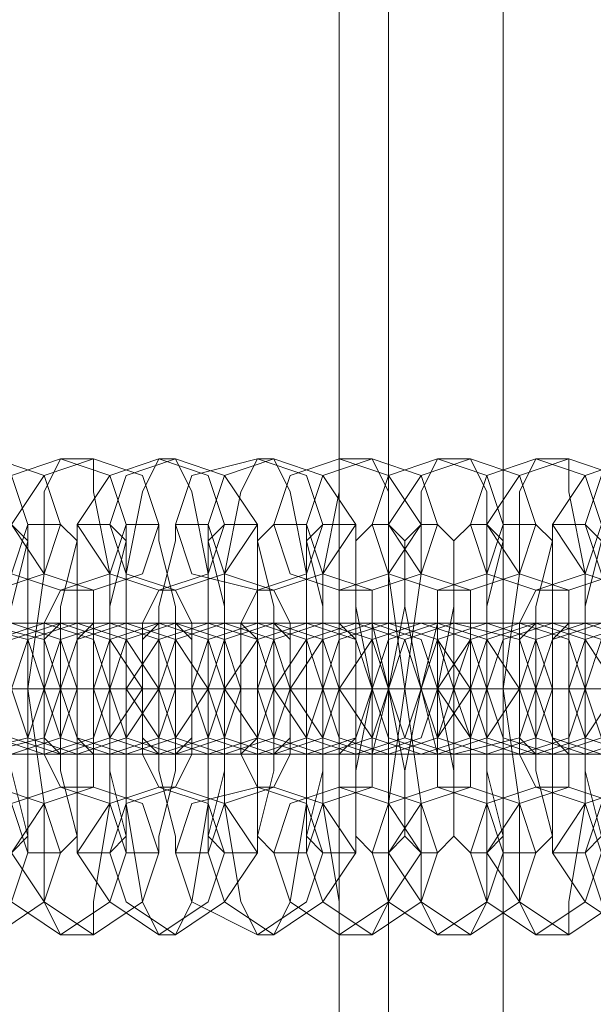
# Model space of a CAD drawing. Units: millimetres. Extents: x -281 to 7171, y -2868 to 4836.
# Drawn here: x 2272 to 2297, y 870 to 912 of the extents above; entities that cross this region are included whole.
import ezdxf

# ---------------------------------------------------------------- set-up
doc = ezdxf.new("R2010")
doc.units = ezdxf.units.MM
doc.header["$MEASUREMENT"] = 0

# ---------------------------------------------------------------- blocks, each defined once
blk = doc.blocks.new('WMF0')
at = {"color": 27, "lineweight": 0}
for points in [[(2949.437, -3834.302), (2949.437, -3911.127)], [(2949.437, -3834.302), (2949.437, -3911.127)], [(2950.475, -3834.302), (2950.475, -3911.127)], [(2952.897, -3834.302), (2952.897, -3911.127)]]:
    blk.add_lwpolyline(points, dxfattribs=at)
at = {"color": 253, "lineweight": 0}
for points in [[(2941.478, -3870.638), (2942.516, -3870.292), (2942.862, -3869.254), (2942.516, -3868.216), (2941.478, -3867.87), (2940.439, -3868.216), (2940.093, -3869.254), (2940.439, -3870.292), (2941.478, -3870.638)], [(2942.17, -3870.638), (2943.208, -3870.292), (2943.554, -3869.254), (2943.208, -3868.216), (2942.17, -3867.87), (2941.131, -3868.216), (2940.785, -3869.254), (2941.131, -3870.292), (2942.17, -3870.638)], [(2943.554, -3870.638), (2944.592, -3870.292), (2944.938, -3869.254), (2944.592, -3868.216), (2943.554, -3867.87), (2942.516, -3868.216), (2942.17, -3869.254), (2942.516, -3870.292), (2943.554, -3870.638)], [(2944.246, -3870.638), (2945.284, -3870.292), (2945.63, -3869.254), (2945.284, -3868.216), (2944.246, -3867.87), (2943.208, -3868.216), (2942.516, -3869.254), (2943.208, -3870.292), (2944.246, -3870.638)], [(2945.63, -3870.638), (2946.668, -3870.292), (2947.014, -3869.254), (2946.668, -3868.216), (2945.63, -3867.87), (2944.592, -3868.216), (2943.9, -3869.254), (2944.592, -3870.292), (2945.63, -3870.638)], [(2945.976, -3870.638), (2947.014, -3870.292), (2947.707, -3869.254), (2947.014, -3868.216), (2945.976, -3867.87), (2944.938, -3868.216), (2944.592, -3869.254), (2944.938, -3870.292), (2945.976, -3870.638)], [(2947.707, -3870.638), (2948.745, -3870.292), (2949.091, -3869.254), (2948.745, -3868.216), (2947.707, -3867.87), (2946.322, -3868.216), (2945.976, -3869.254), (2946.322, -3870.292), (2947.707, -3870.638)], [(2948.053, -3870.638), (2949.091, -3870.292), (2949.783, -3869.254), (2949.091, -3868.216), (2948.053, -3867.87), (2947.014, -3868.216), (2946.668, -3869.254), (2947.014, -3870.292), (2948.053, -3870.638)], [(2949.437, -3870.638), (2950.475, -3870.292), (2951.167, -3869.254), (2950.475, -3868.216), (2949.437, -3867.87), (2948.399, -3868.216), (2948.053, -3869.254), (2948.399, -3870.292), (2949.437, -3870.638)], [(2950.129, -3870.638), (2951.167, -3870.292), (2951.513, -3869.254), (2951.167, -3868.216), (2950.129, -3867.87), (2949.091, -3868.216), (2948.745, -3869.254), (2949.091, -3870.292), (2950.129, -3870.638)], [(2951.513, -3870.638), (2952.551, -3870.292), (2952.897, -3869.254), (2952.551, -3868.216), (2951.513, -3867.87), (2950.475, -3868.216), (2950.129, -3869.254), (2950.475, -3870.292), (2951.513, -3870.638)], [(2952.205, -3870.638), (2953.243, -3870.292), (2953.589, -3869.254), (2953.243, -3868.216), (2952.205, -3867.87), (2951.167, -3868.216), (2950.475, -3869.254), (2951.167, -3870.292), (2952.205, -3870.638)], [(2953.589, -3870.638), (2954.628, -3870.292), (2954.974, -3869.254), (2954.628, -3868.216), (2953.589, -3867.87), (2952.551, -3868.216), (2952.205, -3869.254), (2952.551, -3870.292), (2953.589, -3870.638)], [(2954.282, -3870.638), (2955.32, -3870.292), (2955.666, -3869.254), (2955.32, -3868.216), (2954.282, -3867.87), (2953.243, -3868.216), (2952.551, -3869.254), (2953.243, -3870.292), (2954.282, -3870.638)], [(2955.666, -3870.638), (2956.704, -3870.292), (2957.05, -3869.254), (2956.704, -3868.216), (2955.666, -3867.87), (2954.628, -3868.216), (2953.936, -3869.254), (2954.628, -3870.292), (2955.666, -3870.638)], [(2956.012, -3870.638), (2957.05, -3870.292), (2957.742, -3869.254), (2957.05, -3868.216), (2956.012, -3867.87), (2954.974, -3868.216), (2954.628, -3869.254), (2954.974, -3870.292), (2956.012, -3870.638)], [(2941.478, -3874.099), (2942.862, -3873.753), (2943.208, -3872.715), (2942.862, -3871.677), (2941.478, -3871.33), (2940.439, -3871.677), (2940.093, -3872.715), (2940.439, -3873.753), (2941.478, -3874.099)], [(2941.824, -3871.33), (2943.208, -3871.677), (2943.554, -3872.715), (2943.208, -3873.753), (2941.824, -3874.099), (2940.785, -3873.753), (2940.439, -3872.715), (2940.785, -3871.677), (2941.824, -3871.33)], [(2942.516, -3871.33), (2943.554, -3871.677), (2943.9, -3872.715), (2943.554, -3873.753), (2942.516, -3874.099), (2941.478, -3873.753), (2941.131, -3872.715), (2941.478, -3871.677), (2942.516, -3871.33)], [(2943.208, -3874.099), (2944.246, -3873.753), (2944.592, -3872.715), (2944.246, -3871.677), (2943.208, -3871.33), (2942.17, -3871.677), (2941.478, -3872.715), (2942.17, -3873.753), (2943.208, -3874.099)], [(2943.554, -3874.099), (2944.592, -3873.753), (2945.284, -3872.715), (2944.592, -3871.677), (2943.554, -3871.33), (2942.516, -3871.677), (2942.17, -3872.715), (2942.516, -3873.753), (2943.554, -3874.099)], [(2943.9, -3871.33), (2944.938, -3871.677), (2945.63, -3872.715), (2944.938, -3873.753), (2943.9, -3874.099), (2942.862, -3873.753), (2942.516, -3872.715), (2942.862, -3871.677), (2943.9, -3871.33)], [(2944.592, -3871.33), (2945.63, -3871.677), (2945.976, -3872.715), (2945.63, -3873.753), (2944.592, -3874.099), (2943.554, -3873.753), (2943.208, -3872.715), (2943.554, -3871.677), (2944.592, -3871.33)], [(2943.554, -3871.33), (2943.208, -3871.677), (2943.208, -3872.715), (2943.208, -3873.753), (2943.554, -3874.099), (2943.554, -3873.753), (2943.554, -3872.715), (2943.554, -3871.677), (2943.554, -3871.33)], [(2944.938, -3874.099), (2945.976, -3873.753), (2946.668, -3872.715), (2945.976, -3871.677), (2944.938, -3871.33), (2943.9, -3871.677), (2943.554, -3872.715), (2943.9, -3873.753), (2944.938, -3874.099)], [(2944.246, -3874.099), (2943.9, -3873.753), (2943.9, -3872.715), (2943.9, -3871.677), (2944.246, -3871.33), (2944.246, -3871.677), (2944.246, -3872.715), (2944.246, -3873.753), (2944.246, -3874.099)], [(2945.63, -3874.099), (2946.668, -3873.753), (2947.014, -3872.715), (2946.668, -3871.677), (2945.63, -3871.33), (2944.592, -3871.677), (2944.246, -3872.715), (2944.592, -3873.753), (2945.63, -3874.099)], [(2945.976, -3871.33), (2947.014, -3871.677), (2947.36, -3872.715), (2947.014, -3873.753), (2945.976, -3874.099), (2944.938, -3873.753), (2944.592, -3872.715), (2944.938, -3871.677), (2945.976, -3871.33)], [(2946.668, -3871.33), (2947.707, -3871.677), (2948.053, -3872.715), (2947.707, -3873.753), (2946.668, -3874.099), (2945.63, -3873.753), (2944.938, -3872.715), (2945.63, -3871.677), (2946.668, -3871.33)], [(2945.63, -3871.33), (2945.284, -3871.677), (2945.284, -3872.715), (2945.284, -3873.753), (2945.63, -3874.099), (2945.63, -3873.753), (2945.63, -3872.715), (2945.63, -3871.677), (2945.63, -3871.33)], [(2947.014, -3874.099), (2948.053, -3873.753), (2948.399, -3872.715), (2948.053, -3871.677), (2947.014, -3871.33), (2945.976, -3871.677), (2945.63, -3872.715), (2945.976, -3873.753), (2947.014, -3874.099)], [(2945.976, -3874.099), (2945.976, -3873.753), (2945.976, -3872.715), (2945.976, -3871.677), (2945.976, -3871.33), (2946.322, -3871.677), (2946.322, -3872.715), (2946.322, -3873.753), (2945.976, -3874.099)], [(2947.707, -3874.099), (2948.745, -3873.753), (2949.091, -3872.715), (2948.745, -3871.677), (2947.707, -3871.33), (2946.668, -3871.677), (2946.322, -3872.715), (2946.668, -3873.753), (2947.707, -3874.099)], [(2948.053, -3871.33), (2949.091, -3871.677), (2949.437, -3872.715), (2949.091, -3873.753), (2948.053, -3874.099), (2947.014, -3873.753), (2946.668, -3872.715), (2947.014, -3871.677), (2948.053, -3871.33)], [(2948.745, -3871.33), (2949.783, -3871.677), (2950.129, -3872.715), (2949.783, -3873.753), (2948.745, -3874.099), (2947.707, -3873.753), (2947.014, -3872.715), (2947.707, -3871.677), (2948.745, -3871.33)], [(2947.36, -3871.33), (2947.36, -3871.677), (2947.36, -3872.715), (2947.36, -3873.753), (2947.36, -3874.099), (2947.707, -3873.753), (2947.707, -3872.715), (2947.707, -3871.677), (2947.36, -3871.33)], [(2949.091, -3874.099), (2950.129, -3873.753), (2950.475, -3872.715), (2950.129, -3871.677), (2949.091, -3871.33), (2948.053, -3871.677), (2947.707, -3872.715), (2948.053, -3873.753), (2949.091, -3874.099)], [(2948.053, -3874.099), (2948.053, -3873.753), (2948.053, -3872.715), (2948.053, -3871.677), (2948.053, -3871.33), (2948.399, -3871.677), (2948.399, -3872.715), (2948.399, -3873.753), (2948.053, -3874.099)], [(2949.783, -3874.099), (2950.821, -3873.753), (2951.167, -3872.715), (2950.821, -3871.677), (2949.783, -3871.33), (2948.745, -3871.677), (2948.053, -3872.715), (2948.745, -3873.753), (2949.783, -3874.099)], [(2950.129, -3871.33), (2951.167, -3871.677), (2951.513, -3872.715), (2951.167, -3873.753), (2950.129, -3874.099), (2949.091, -3873.753), (2948.399, -3872.715), (2949.091, -3871.677), (2950.129, -3871.33)], [(2950.475, -3871.33), (2951.513, -3871.677), (2952.205, -3872.715), (2951.513, -3873.753), (2950.475, -3874.099), (2949.437, -3873.753), (2949.091, -3872.715), (2949.437, -3871.677), (2950.475, -3871.33)], [(2949.437, -3871.33), (2949.437, -3871.677), (2949.437, -3872.715), (2949.437, -3873.753), (2949.437, -3874.099), (2949.783, -3873.753), (2949.783, -3872.715), (2949.783, -3871.677), (2949.437, -3871.33)], [(2951.167, -3874.099), (2952.205, -3873.753), (2952.551, -3872.715), (2952.205, -3871.677), (2951.167, -3871.33), (2950.129, -3871.677), (2949.437, -3872.715), (2950.129, -3873.753), (2951.167, -3874.099)], [(2950.129, -3874.099), (2950.129, -3873.753), (2950.129, -3872.715), (2950.129, -3871.677), (2950.129, -3871.33), (2950.129, -3871.677), (2950.475, -3872.715), (2950.129, -3873.753), (2950.129, -3874.099)], [(2951.513, -3874.099), (2952.551, -3873.753), (2953.243, -3872.715), (2952.551, -3871.677), (2951.513, -3871.33), (2950.475, -3871.677), (2950.129, -3872.715), (2950.475, -3873.753), (2951.513, -3874.099)], [(2951.859, -3871.33), (2953.243, -3871.677), (2953.589, -3872.715), (2953.243, -3873.753), (2951.859, -3874.099), (2950.821, -3873.753), (2950.475, -3872.715), (2950.821, -3871.677), (2951.859, -3871.33)], [(2952.551, -3871.33), (2953.589, -3871.677), (2953.936, -3872.715), (2953.589, -3873.753), (2952.551, -3874.099), (2951.513, -3873.753), (2951.167, -3872.715), (2951.513, -3871.677), (2952.551, -3871.33)], [(2951.513, -3871.33), (2951.513, -3871.677), (2951.513, -3872.715), (2951.513, -3873.753), (2951.513, -3874.099), (2951.513, -3873.753), (2951.859, -3872.715), (2951.513, -3871.677), (2951.513, -3871.33)], [(2953.243, -3874.099), (2954.282, -3873.753), (2954.628, -3872.715), (2954.282, -3871.677), (2953.243, -3871.33), (2952.205, -3871.677), (2951.513, -3872.715), (2952.205, -3873.753), (2953.243, -3874.099)], [(2952.205, -3874.099), (2952.205, -3873.753), (2951.859, -3872.715), (2952.205, -3871.677), (2952.205, -3871.33), (2952.205, -3871.677), (2952.205, -3872.715), (2952.205, -3873.753), (2952.205, -3874.099)], [(2953.589, -3874.099), (2954.628, -3873.753), (2955.32, -3872.715), (2954.628, -3871.677), (2953.589, -3871.33), (2952.551, -3871.677), (2952.205, -3872.715), (2952.551, -3873.753), (2953.589, -3874.099)], [(2953.936, -3871.33), (2954.974, -3871.677), (2955.666, -3872.715), (2954.974, -3873.753), (2953.936, -3874.099), (2952.897, -3873.753), (2952.551, -3872.715), (2952.897, -3871.677), (2953.936, -3871.33)], [(2954.628, -3871.33), (2955.666, -3871.677), (2956.012, -3872.715), (2955.666, -3873.753), (2954.628, -3874.099), (2953.589, -3873.753), (2953.243, -3872.715), (2953.589, -3871.677), (2954.628, -3871.33)], [(2953.589, -3871.33), (2953.243, -3871.677), (2953.243, -3872.715), (2953.243, -3873.753), (2953.589, -3874.099), (2953.589, -3873.753), (2953.589, -3872.715), (2953.589, -3871.677), (2953.589, -3871.33)], [(2954.974, -3874.099), (2956.012, -3873.753), (2956.704, -3872.715), (2956.012, -3871.677), (2954.974, -3871.33), (2953.936, -3871.677), (2953.589, -3872.715), (2953.936, -3873.753), (2954.974, -3874.099)], [(2954.282, -3874.099), (2953.936, -3873.753), (2953.936, -3872.715), (2953.936, -3871.677), (2954.282, -3871.33), (2954.282, -3871.677), (2954.282, -3872.715), (2954.282, -3873.753), (2954.282, -3874.099)], [(2955.666, -3874.099), (2956.704, -3873.753), (2957.05, -3872.715), (2956.704, -3871.677), (2955.666, -3871.33), (2954.628, -3871.677), (2954.282, -3872.715), (2954.628, -3873.753), (2955.666, -3874.099)], [(2956.012, -3871.33), (2957.05, -3871.677), (2957.396, -3872.715), (2957.05, -3873.753), (2956.012, -3874.099), (2954.974, -3873.753), (2954.628, -3872.715), (2954.974, -3871.677), (2956.012, -3871.33)], [(2941.478, -3874.791), (2942.516, -3875.137), (2942.862, -3876.175), (2942.516, -3877.213), (2941.478, -3877.906), (2940.439, -3877.213), (2940.093, -3876.175), (2940.439, -3875.137), (2941.478, -3874.791)], [(2942.17, -3874.791), (2943.208, -3875.137), (2943.554, -3876.175), (2943.208, -3877.213), (2942.17, -3877.906), (2941.131, -3877.213), (2940.785, -3876.175), (2941.131, -3875.137), (2942.17, -3874.791)], [(2943.554, -3874.791), (2944.592, -3875.137), (2944.938, -3876.175), (2944.592, -3877.213), (2943.554, -3877.906), (2942.516, -3877.213), (2942.17, -3876.175), (2942.516, -3875.137), (2943.554, -3874.791)], [(2944.246, -3874.791), (2945.284, -3875.137), (2945.63, -3876.175), (2945.284, -3877.213), (2944.246, -3877.906), (2943.208, -3877.213), (2942.516, -3876.175), (2943.208, -3875.137), (2944.246, -3874.791)], [(2945.63, -3874.791), (2946.668, -3875.137), (2947.014, -3876.175), (2946.668, -3877.213), (2945.63, -3877.906), (2944.592, -3877.213), (2943.9, -3876.175), (2944.592, -3875.137), (2945.63, -3874.791)], [(2945.976, -3874.791), (2947.014, -3875.137), (2947.707, -3876.175), (2947.014, -3877.213), (2945.976, -3877.906), (2944.938, -3877.213), (2944.592, -3876.175), (2944.938, -3875.137), (2945.976, -3874.791)], [(2947.707, -3874.791), (2948.745, -3875.137), (2949.091, -3876.175), (2948.745, -3877.213), (2947.707, -3877.906), (2946.322, -3877.213), (2945.976, -3876.175), (2946.322, -3875.137), (2947.707, -3874.791)], [(2948.053, -3874.791), (2949.091, -3875.137), (2949.783, -3876.175), (2949.091, -3877.213), (2948.053, -3877.906), (2947.014, -3877.213), (2946.668, -3876.175), (2947.014, -3875.137), (2948.053, -3874.791)], [(2949.437, -3874.791), (2950.475, -3875.137), (2951.167, -3876.175), (2950.475, -3877.213), (2949.437, -3877.906), (2948.399, -3877.213), (2948.053, -3876.175), (2948.399, -3875.137), (2949.437, -3874.791)], [(2950.129, -3874.791), (2951.167, -3875.137), (2951.513, -3876.175), (2951.167, -3877.213), (2950.129, -3877.906), (2949.091, -3877.213), (2948.745, -3876.175), (2949.091, -3875.137), (2950.129, -3874.791)], [(2951.513, -3874.791), (2952.551, -3875.137), (2952.897, -3876.175), (2952.551, -3877.213), (2951.513, -3877.906), (2950.475, -3877.213), (2950.129, -3876.175), (2950.475, -3875.137), (2951.513, -3874.791)], [(2952.205, -3874.791), (2953.243, -3875.137), (2953.589, -3876.175), (2953.243, -3877.213), (2952.205, -3877.906), (2951.167, -3877.213), (2950.475, -3876.175), (2951.167, -3875.137), (2952.205, -3874.791)], [(2953.589, -3874.791), (2954.628, -3875.137), (2954.974, -3876.175), (2954.628, -3877.213), (2953.589, -3877.906), (2952.551, -3877.213), (2952.205, -3876.175), (2952.551, -3875.137), (2953.589, -3874.791)], [(2954.282, -3874.791), (2955.32, -3875.137), (2955.666, -3876.175), (2955.32, -3877.213), (2954.282, -3877.906), (2953.243, -3877.213), (2952.551, -3876.175), (2953.243, -3875.137), (2954.282, -3874.791)], [(2955.666, -3874.791), (2956.704, -3875.137), (2957.05, -3876.175), (2956.704, -3877.213), (2955.666, -3877.906), (2954.628, -3877.213), (2953.936, -3876.175), (2954.628, -3875.137), (2955.666, -3874.791)], [(2956.012, -3874.791), (2957.05, -3875.137), (2957.742, -3876.175), (2957.05, -3877.213), (2956.012, -3877.906), (2954.974, -3877.213), (2954.628, -3876.175), (2954.974, -3875.137), (2956.012, -3874.791)]]:
    blk.add_lwpolyline(points, close=True, dxfattribs=at)
for points in [[(2943.554, -3867.87), (2943.208, -3868.562), (2943.208, -3870.292), (2942.862, -3872.715), (2943.208, -3875.137), (2943.208, -3877.213), (2943.554, -3877.906)], [(2944.246, -3867.87), (2943.554, -3867.87)], [(2944.246, -3877.906), (2944.246, -3877.213), (2944.592, -3875.137), (2944.592, -3872.715), (2944.592, -3870.292), (2944.246, -3868.562), (2944.246, -3867.87)], [(2945.63, -3867.87), (2945.284, -3868.562), (2944.938, -3870.292), (2944.938, -3872.715), (2944.938, -3875.137), (2945.284, -3877.213), (2945.63, -3877.906)], [(2945.976, -3867.87), (2945.63, -3867.87)], [(2945.976, -3877.906), (2946.322, -3877.213), (2946.668, -3875.137), (2946.668, -3872.715), (2946.668, -3870.292), (2946.322, -3868.562), (2945.976, -3867.87)], [(2947.707, -3867.87), (2947.36, -3868.562), (2947.014, -3870.292), (2947.014, -3872.715), (2947.014, -3875.137), (2947.36, -3877.213), (2947.707, -3877.906)], [(2948.053, -3867.87), (2947.707, -3867.87)], [(2948.053, -3877.906), (2948.399, -3877.213), (2948.745, -3875.137), (2948.745, -3872.715), (2948.745, -3870.292), (2948.399, -3868.562), (2948.053, -3867.87)], [(2949.437, -3867.87), (2949.437, -3868.562), (2949.091, -3870.292), (2949.091, -3872.715), (2949.091, -3875.137), (2949.437, -3877.213), (2949.437, -3877.906)], [(2950.129, -3867.87), (2949.437, -3867.87)], [(2950.129, -3877.906), (2950.475, -3877.213), (2950.475, -3875.137), (2950.821, -3872.715), (2950.475, -3870.292), (2950.475, -3868.562), (2950.129, -3867.87)], [(2951.513, -3867.87), (2951.167, -3868.562), (2951.167, -3870.292), (2950.821, -3872.715), (2951.167, -3875.137), (2951.167, -3877.213), (2951.513, -3877.906)], [(2952.205, -3867.87), (2951.513, -3867.87)], [(2952.205, -3877.906), (2952.551, -3877.213), (2952.551, -3875.137), (2952.551, -3872.715), (2952.551, -3870.292), (2952.551, -3868.562), (2952.205, -3867.87)], [(2953.589, -3867.87), (2953.243, -3868.562), (2953.243, -3870.292), (2952.897, -3872.715), (2953.243, -3875.137), (2953.243, -3877.213), (2953.589, -3877.906)], [(2954.282, -3867.87), (2953.589, -3867.87)], [(2954.282, -3877.906), (2954.282, -3877.213), (2954.628, -3875.137), (2954.628, -3872.715), (2954.628, -3870.292), (2954.282, -3868.562), (2954.282, -3867.87)], [(2942.862, -3869.254), (2942.862, -3869.6), (2942.516, -3870.984), (2942.516, -3872.715), (2942.516, -3874.445), (2942.862, -3875.829), (2942.862, -3876.175)], [(2942.516, -3876.175), (2942.862, -3875.829), (2942.862, -3874.445), (2942.862, -3872.715), (2942.862, -3870.984), (2942.862, -3869.6), (2942.516, -3869.254)], [(2943.554, -3869.254), (2942.862, -3869.254)], [(2943.554, -3876.175), (2943.9, -3875.829), (2943.9, -3874.445), (2943.9, -3872.715), (2943.9, -3870.984), (2943.9, -3869.6), (2943.554, -3869.254)], [(2943.9, -3869.254), (2943.9, -3869.6), (2943.554, -3870.984), (2943.554, -3872.715), (2943.554, -3874.445), (2943.9, -3875.829), (2943.9, -3876.175)], [(2944.592, -3869.254), (2943.9, -3869.254)], [(2944.592, -3876.175), (2944.938, -3875.829), (2944.938, -3874.445), (2944.938, -3872.715), (2944.938, -3870.984), (2944.938, -3869.6), (2944.592, -3869.254)], [(2944.938, -3869.254), (2944.938, -3869.6), (2944.592, -3870.984), (2944.592, -3872.715), (2944.592, -3874.445), (2944.938, -3875.829), (2944.938, -3876.175)], [(2945.63, -3869.254), (2944.938, -3869.254)], [(2945.63, -3876.175), (2945.63, -3875.829), (2945.976, -3874.445), (2945.976, -3872.715), (2945.976, -3870.984), (2945.63, -3869.6), (2945.63, -3869.254)], [(2945.976, -3869.254), (2945.976, -3869.6), (2945.63, -3870.984), (2945.63, -3872.715), (2945.63, -3874.445), (2945.976, -3875.829), (2945.976, -3876.175)], [(2946.668, -3869.254), (2945.976, -3869.254)], [(2947.014, -3869.254), (2946.668, -3869.6), (2946.668, -3870.984), (2946.668, -3872.715), (2946.668, -3874.445), (2946.668, -3875.829), (2947.014, -3876.175)], [(2946.668, -3876.175), (2946.668, -3875.829), (2947.014, -3874.445), (2947.014, -3872.715), (2947.014, -3870.984), (2946.668, -3869.6), (2946.668, -3869.254)], [(2947.707, -3869.254), (2947.014, -3869.254)], [(2947.707, -3876.175), (2947.707, -3875.829), (2948.053, -3874.445), (2948.053, -3872.715), (2948.053, -3870.984), (2947.707, -3869.6), (2947.707, -3869.254)], [(2948.053, -3869.254), (2947.707, -3869.6), (2947.707, -3870.984), (2947.707, -3872.715), (2947.707, -3874.445), (2947.707, -3875.829), (2948.053, -3876.175)], [(2948.745, -3869.254), (2948.053, -3869.254)], [(2948.745, -3876.175), (2948.745, -3875.829), (2949.091, -3874.445), (2949.091, -3872.715), (2949.091, -3870.984), (2948.745, -3869.6), (2948.745, -3869.254)], [(2949.091, -3869.254), (2948.745, -3869.6), (2948.745, -3870.984), (2948.745, -3872.715), (2948.745, -3874.445), (2948.745, -3875.829), (2949.091, -3876.175)], [(2949.783, -3869.254), (2949.091, -3869.254)], [(2950.129, -3869.254), (2949.783, -3869.6), (2949.783, -3870.984), (2949.783, -3872.715), (2949.783, -3874.445), (2949.783, -3875.829), (2950.129, -3876.175)], [(2949.783, -3876.175), (2949.783, -3875.829), (2949.783, -3874.445), (2950.129, -3872.715), (2949.783, -3870.984), (2949.783, -3869.6), (2949.783, -3869.254)], [(2950.475, -3869.254), (2950.129, -3869.254)], [(2951.167, -3869.254), (2950.821, -3869.6), (2950.821, -3870.984), (2950.475, -3872.715), (2950.821, -3874.445), (2950.821, -3875.829), (2951.167, -3876.175)], [(2950.475, -3876.175), (2950.821, -3875.829), (2950.821, -3874.445), (2951.167, -3872.715), (2950.821, -3870.984), (2950.821, -3869.6), (2950.475, -3869.254)], [(2951.513, -3869.254), (2951.167, -3869.254)], [(2951.513, -3876.175), (2951.859, -3875.829), (2951.859, -3874.445), (2951.859, -3872.715), (2951.859, -3870.984), (2951.859, -3869.6), (2951.513, -3869.254)], [(2952.205, -3869.254), (2951.859, -3869.6), (2951.859, -3870.984), (2951.513, -3872.715), (2951.859, -3874.445), (2951.859, -3875.829), (2952.205, -3876.175)], [(2952.551, -3869.254), (2952.205, -3869.254)], [(2952.551, -3876.175), (2952.897, -3875.829), (2952.897, -3874.445), (2952.897, -3872.715), (2952.897, -3870.984), (2952.897, -3869.6), (2952.551, -3869.254)], [(2952.897, -3869.254), (2952.897, -3869.6), (2952.551, -3870.984), (2952.551, -3872.715), (2952.551, -3874.445), (2952.897, -3875.829), (2952.897, -3876.175)], [(2953.589, -3869.254), (2952.897, -3869.254)], [(2953.589, -3876.175), (2953.936, -3875.829), (2953.936, -3874.445), (2953.936, -3872.715), (2953.936, -3870.984), (2953.936, -3869.6), (2953.589, -3869.254)], [(2953.936, -3869.254), (2953.936, -3869.6), (2953.589, -3870.984), (2953.589, -3872.715), (2953.589, -3874.445), (2953.936, -3875.829), (2953.936, -3876.175)], [(2954.628, -3869.254), (2953.936, -3869.254)], [(2954.974, -3869.254), (2954.974, -3869.6), (2954.628, -3870.984), (2954.628, -3872.715), (2954.628, -3874.445), (2954.974, -3875.829), (2954.974, -3876.175)], [(2954.628, -3876.175), (2954.974, -3875.829), (2954.974, -3874.445), (2954.974, -3872.715), (2954.974, -3870.984), (2954.974, -3869.6), (2954.628, -3869.254)], [(2943.554, -3870.638), (2943.208, -3871.33), (2943.208, -3872.715), (2943.208, -3874.099), (2943.554, -3874.791)], [(2944.246, -3870.638), (2943.554, -3870.638)], [(2944.246, -3874.791), (2944.246, -3874.099), (2944.246, -3872.715), (2944.246, -3871.33), (2944.246, -3870.638)], [(2945.63, -3870.638), (2945.284, -3871.33), (2945.284, -3872.715), (2945.284, -3874.099), (2945.63, -3874.791)], [(2945.976, -3870.638), (2945.63, -3870.638)], [(2945.976, -3874.791), (2946.322, -3874.099), (2946.322, -3872.715), (2946.322, -3871.33), (2945.976, -3870.638)], [(2947.707, -3870.638), (2947.36, -3871.33), (2947.36, -3872.715), (2947.36, -3874.099), (2947.707, -3874.791)], [(2948.053, -3870.638), (2947.707, -3870.638)], [(2948.053, -3874.791), (2948.399, -3874.099), (2948.399, -3872.715), (2948.399, -3871.33), (2948.053, -3870.638)], [(2949.437, -3870.638), (2949.437, -3871.33), (2949.437, -3872.715), (2949.437, -3874.099), (2949.437, -3874.791)], [(2950.129, -3870.638), (2949.437, -3870.638)], [(2950.129, -3874.791), (2950.129, -3874.099), (2950.475, -3872.715), (2950.129, -3871.33), (2950.129, -3870.638)], [(2951.513, -3870.638), (2951.513, -3871.33), (2951.167, -3872.715), (2951.513, -3874.099), (2951.513, -3874.791)], [(2952.205, -3870.638), (2951.513, -3870.638)], [(2952.205, -3874.791), (2952.205, -3874.099), (2952.205, -3872.715), (2952.205, -3871.33), (2952.205, -3870.638)], [(2953.589, -3870.638), (2953.243, -3871.33), (2953.243, -3872.715), (2953.243, -3874.099), (2953.589, -3874.791)], [(2954.282, -3870.638), (2953.589, -3870.638)], [(2954.282, -3874.791), (2954.282, -3874.099), (2954.282, -3872.715), (2954.282, -3871.33), (2954.282, -3870.638)], [(2936.979, -3871.33), (2937.671, -3871.33), (2940.093, -3871.33), (2942.862, -3871.33), (2943.9, -3871.33)], [(2944.592, -3871.33), (2943.9, -3871.33), (2941.478, -3871.33), (2939.055, -3871.33), (2937.671, -3871.33)], [(2939.055, -3871.33), (2939.747, -3871.33), (2942.17, -3871.33), (2944.592, -3871.33), (2945.976, -3871.33)], [(2946.668, -3871.33), (2945.976, -3871.33), (2943.554, -3871.33), (2940.785, -3871.33), (2939.747, -3871.33)], [(2941.131, -3871.33), (2941.824, -3871.33), (2944.246, -3871.33), (2946.668, -3871.33), (2948.053, -3871.33)], [(2948.745, -3871.33), (2947.707, -3871.33), (2945.63, -3871.33), (2942.862, -3871.33), (2941.478, -3871.33)], [(2943.208, -3871.33), (2943.9, -3871.33), (2945.976, -3871.33), (2948.745, -3871.33), (2950.129, -3871.33)], [(2943.554, -3871.33), (2943.208, -3871.33)], [(2950.475, -3871.33), (2949.783, -3871.33), (2947.36, -3871.33), (2944.938, -3871.33), (2943.554, -3871.33)], [(2943.9, -3871.33), (2944.592, -3871.33)], [(2944.938, -3871.33), (2945.976, -3871.33), (2948.053, -3871.33), (2950.821, -3871.33), (2951.859, -3871.33)], [(2945.63, -3871.33), (2944.938, -3871.33)], [(2952.551, -3871.33), (2951.859, -3871.33), (2949.437, -3871.33), (2947.014, -3871.33), (2945.63, -3871.33)], [(2945.976, -3871.33), (2946.668, -3871.33)], [(2947.014, -3871.33), (2947.707, -3871.33), (2950.129, -3871.33), (2952.897, -3871.33), (2953.936, -3871.33)], [(2947.707, -3871.33), (2947.014, -3871.33)], [(2954.628, -3871.33), (2953.936, -3871.33), (2951.513, -3871.33), (2949.091, -3871.33), (2947.707, -3871.33)], [(2948.053, -3871.33), (2948.745, -3871.33)], [(2949.091, -3871.33), (2949.783, -3871.33), (2952.205, -3871.33), (2954.628, -3871.33), (2956.012, -3871.33)], [(2949.783, -3871.33), (2949.091, -3871.33)], [(2956.704, -3871.33), (2956.012, -3871.33), (2953.589, -3871.33), (2950.821, -3871.33), (2949.783, -3871.33)], [(2950.129, -3871.33), (2950.475, -3871.33)], [(2951.167, -3871.33), (2951.859, -3871.33), (2954.282, -3871.33), (2956.704, -3871.33), (2958.088, -3871.33)], [(2951.513, -3871.33), (2951.167, -3871.33)], [(2958.78, -3871.33), (2957.742, -3871.33), (2955.666, -3871.33), (2952.897, -3871.33), (2951.513, -3871.33)], [(2951.859, -3871.33), (2952.551, -3871.33)], [(2953.243, -3871.33), (2953.936, -3871.33), (2956.012, -3871.33), (2958.78, -3871.33), (2960.165, -3871.33)], [(2953.589, -3871.33), (2953.243, -3871.33)], [(2960.511, -3871.33), (2959.818, -3871.33), (2957.396, -3871.33), (2954.974, -3871.33), (2953.589, -3871.33)], [(2953.936, -3871.33), (2954.628, -3871.33)], [(2933.518, -3872.715), (2934.556, -3872.715), (2938.017, -3872.715), (2941.478, -3872.715), (2943.554, -3872.715)], [(2943.9, -3872.715), (2942.862, -3872.715), (2939.747, -3872.715), (2935.941, -3872.715), (2934.21, -3872.715)], [(2935.595, -3872.715), (2936.633, -3872.715), (2940.093, -3872.715), (2943.554, -3872.715), (2945.63, -3872.715)], [(2945.976, -3872.715), (2944.938, -3872.715), (2941.824, -3872.715), (2938.017, -3872.715), (2936.287, -3872.715)], [(2937.671, -3872.715), (2938.709, -3872.715), (2941.824, -3872.715), (2945.63, -3872.715), (2947.36, -3872.715)], [(2948.053, -3872.715), (2947.014, -3872.715), (2943.554, -3872.715), (2940.093, -3872.715), (2938.017, -3872.715)], [(2943.208, -3872.715), (2942.516, -3872.715), (2941.478, -3872.715), (2939.747, -3872.715), (2939.055, -3872.715)], [(2939.401, -3872.715), (2940.785, -3872.715), (2943.9, -3872.715), (2947.707, -3872.715), (2949.437, -3872.715)], [(2950.129, -3872.715), (2949.091, -3872.715), (2945.63, -3872.715), (2941.824, -3872.715), (2940.093, -3872.715)], [(2940.439, -3872.715), (2941.131, -3872.715), (2942.17, -3872.715), (2943.9, -3872.715), (2944.592, -3872.715)], [(2943.9, -3872.715), (2943.554, -3872.715), (2942.516, -3872.715), (2941.478, -3872.715), (2941.131, -3872.715)], [(2944.938, -3872.715), (2944.592, -3872.715), (2943.208, -3872.715), (2941.824, -3872.715), (2941.131, -3872.715)], [(2941.478, -3872.715), (2942.516, -3872.715), (2943.554, -3872.715), (2943.9, -3872.715)], [(2941.478, -3872.715), (2942.516, -3872.715), (2945.976, -3872.715), (2949.783, -3872.715), (2951.513, -3872.715)], [(2941.478, -3872.715), (2942.17, -3872.715), (2943.208, -3872.715), (2944.246, -3872.715), (2944.592, -3872.715)], [(2944.246, -3872.715), (2943.208, -3872.715), (2942.17, -3872.715), (2941.478, -3872.715)], [(2952.205, -3872.715), (2951.167, -3872.715), (2947.707, -3872.715), (2943.9, -3872.715), (2942.17, -3872.715)], [(2942.516, -3872.715), (2943.208, -3872.715)], [(2942.516, -3872.715), (2942.862, -3872.715), (2944.246, -3872.715), (2945.63, -3872.715), (2946.668, -3872.715)], [(2943.208, -3872.715), (2942.516, -3872.715)], [(2945.976, -3872.715), (2945.63, -3872.715), (2944.592, -3872.715), (2943.554, -3872.715), (2942.862, -3872.715)], [(2947.014, -3872.715), (2946.668, -3872.715), (2945.284, -3872.715), (2943.9, -3872.715), (2943.208, -3872.715)], [(2943.554, -3872.715), (2944.246, -3872.715), (2945.284, -3872.715), (2946.322, -3872.715), (2946.668, -3872.715)], [(2946.322, -3872.715), (2945.284, -3872.715), (2944.246, -3872.715), (2943.554, -3872.715)], [(2943.554, -3872.715), (2944.592, -3872.715), (2945.63, -3872.715), (2945.976, -3872.715)], [(2943.554, -3872.715), (2944.592, -3872.715), (2948.053, -3872.715), (2951.513, -3872.715), (2953.589, -3872.715)], [(2944.246, -3872.715), (2943.554, -3872.715)], [(2943.554, -3872.715), (2943.9, -3872.715)], [(2953.936, -3872.715), (2952.897, -3872.715), (2949.783, -3872.715), (2945.976, -3872.715), (2944.246, -3872.715)], [(2944.592, -3872.715), (2944.938, -3872.715)], [(2944.592, -3872.715), (2944.938, -3872.715), (2946.322, -3872.715), (2947.707, -3872.715), (2948.399, -3872.715)], [(2945.284, -3872.715), (2944.592, -3872.715)], [(2948.053, -3872.715), (2947.707, -3872.715), (2946.668, -3872.715), (2945.284, -3872.715), (2944.938, -3872.715)], [(2945.284, -3872.715), (2946.668, -3872.715), (2947.707, -3872.715), (2948.053, -3872.715)], [(2949.091, -3872.715), (2948.745, -3872.715), (2947.36, -3872.715), (2945.976, -3872.715), (2945.284, -3872.715)], [(2945.63, -3872.715), (2945.976, -3872.715)], [(2945.63, -3872.715), (2946.668, -3872.715), (2950.129, -3872.715), (2953.589, -3872.715), (2955.666, -3872.715)], [(2946.322, -3872.715), (2945.63, -3872.715)], [(2945.63, -3872.715), (2945.976, -3872.715), (2947.014, -3872.715), (2948.053, -3872.715), (2948.745, -3872.715)], [(2948.053, -3872.715), (2947.014, -3872.715), (2945.976, -3872.715), (2945.63, -3872.715)], [(2956.012, -3872.715), (2954.974, -3872.715), (2951.859, -3872.715), (2948.053, -3872.715), (2946.322, -3872.715)], [(2946.668, -3872.715), (2947.014, -3872.715)], [(2946.668, -3872.715), (2947.014, -3872.715), (2948.399, -3872.715), (2949.783, -3872.715), (2950.475, -3872.715)], [(2947.014, -3872.715), (2946.668, -3872.715)], [(2951.167, -3872.715), (2950.821, -3872.715), (2949.437, -3872.715), (2947.707, -3872.715), (2947.014, -3872.715)], [(2950.129, -3872.715), (2949.437, -3872.715), (2948.399, -3872.715), (2947.36, -3872.715), (2947.014, -3872.715)], [(2947.36, -3872.715), (2948.053, -3872.715)], [(2947.36, -3872.715), (2948.399, -3872.715), (2949.437, -3872.715), (2950.129, -3872.715)], [(2947.707, -3872.715), (2948.053, -3872.715), (2949.091, -3872.715), (2950.129, -3872.715), (2950.821, -3872.715)], [(2950.129, -3872.715), (2949.091, -3872.715), (2948.053, -3872.715), (2947.707, -3872.715)], [(2947.707, -3872.715), (2948.745, -3872.715), (2951.859, -3872.715), (2955.666, -3872.715), (2957.396, -3872.715)], [(2948.053, -3872.715), (2947.707, -3872.715)], [(2958.088, -3872.715), (2957.05, -3872.715), (2953.589, -3872.715), (2950.129, -3872.715), (2948.053, -3872.715)], [(2948.399, -3872.715), (2949.091, -3872.715)], [(2948.399, -3872.715), (2949.091, -3872.715), (2950.475, -3872.715), (2951.859, -3872.715), (2952.551, -3872.715)], [(2949.091, -3872.715), (2948.399, -3872.715)], [(2951.859, -3872.715), (2951.513, -3872.715), (2950.475, -3872.715), (2949.437, -3872.715), (2949.091, -3872.715)], [(2953.243, -3872.715), (2952.551, -3872.715), (2951.513, -3872.715), (2949.783, -3872.715), (2949.091, -3872.715)], [(2949.437, -3872.715), (2950.129, -3872.715)], [(2949.437, -3872.715), (2950.475, -3872.715), (2951.513, -3872.715), (2951.859, -3872.715)], [(2949.437, -3872.715), (2950.821, -3872.715), (2953.936, -3872.715), (2957.742, -3872.715), (2959.472, -3872.715)], [(2950.129, -3872.715), (2949.437, -3872.715)], [(2949.783, -3872.715), (2950.129, -3872.715), (2951.167, -3872.715), (2952.205, -3872.715), (2952.551, -3872.715)], [(2952.205, -3872.715), (2951.167, -3872.715), (2950.129, -3872.715), (2949.783, -3872.715)], [(2960.165, -3872.715), (2959.126, -3872.715), (2955.666, -3872.715), (2951.859, -3872.715), (2950.129, -3872.715)], [(2950.475, -3872.715), (2951.167, -3872.715)], [(2950.475, -3872.715), (2950.821, -3872.715), (2952.205, -3872.715), (2953.936, -3872.715), (2954.628, -3872.715)], [(2951.167, -3872.715), (2950.475, -3872.715)], [(2954.974, -3872.715), (2954.628, -3872.715), (2953.243, -3872.715), (2951.859, -3872.715), (2951.167, -3872.715)], [(2953.936, -3872.715), (2953.589, -3872.715), (2952.551, -3872.715), (2951.513, -3872.715), (2951.167, -3872.715)], [(2951.513, -3872.715), (2952.205, -3872.715)], [(2951.513, -3872.715), (2952.205, -3872.715), (2953.243, -3872.715), (2954.282, -3872.715), (2954.628, -3872.715)], [(2954.282, -3872.715), (2953.243, -3872.715), (2952.205, -3872.715), (2951.513, -3872.715)], [(2951.513, -3872.715), (2952.551, -3872.715), (2953.589, -3872.715), (2953.936, -3872.715)], [(2951.513, -3872.715), (2952.551, -3872.715), (2956.012, -3872.715), (2959.818, -3872.715), (2961.549, -3872.715)], [(2952.205, -3872.715), (2951.513, -3872.715)], [(2962.241, -3872.715), (2961.203, -3872.715), (2957.742, -3872.715), (2953.936, -3872.715), (2952.205, -3872.715)], [(2952.551, -3872.715), (2953.243, -3872.715)], [(2952.551, -3872.715), (2952.897, -3872.715), (2954.282, -3872.715), (2955.666, -3872.715), (2956.704, -3872.715)], [(2953.243, -3872.715), (2952.551, -3872.715)], [(2956.012, -3872.715), (2955.666, -3872.715), (2954.628, -3872.715), (2953.589, -3872.715), (2952.897, -3872.715)], [(2957.05, -3872.715), (2956.704, -3872.715), (2955.32, -3872.715), (2953.936, -3872.715), (2953.243, -3872.715)], [(2953.589, -3872.715), (2953.936, -3872.715)], [(2953.589, -3872.715), (2954.628, -3872.715), (2955.666, -3872.715), (2956.012, -3872.715)], [(2953.589, -3872.715), (2954.628, -3872.715), (2958.088, -3872.715), (2961.549, -3872.715), (2963.625, -3872.715)], [(2954.282, -3872.715), (2953.589, -3872.715)], [(2953.589, -3872.715), (2954.282, -3872.715), (2955.32, -3872.715), (2956.358, -3872.715), (2956.704, -3872.715)], [(2956.358, -3872.715), (2955.32, -3872.715), (2954.282, -3872.715), (2953.589, -3872.715)], [(2963.971, -3872.715), (2962.933, -3872.715), (2959.818, -3872.715), (2956.012, -3872.715), (2954.282, -3872.715)], [(2954.628, -3872.715), (2954.974, -3872.715)], [(2954.628, -3872.715), (2954.974, -3872.715), (2956.358, -3872.715), (2957.742, -3872.715), (2958.434, -3872.715)], [(2955.32, -3872.715), (2954.628, -3872.715)], [(2936.979, -3874.099), (2937.671, -3874.099), (2940.093, -3874.099), (2942.862, -3874.099), (2943.9, -3874.099)], [(2944.592, -3874.099), (2943.9, -3874.099), (2941.478, -3874.099), (2939.055, -3874.099), (2937.671, -3874.099)], [(2939.055, -3874.099), (2939.747, -3874.099), (2942.17, -3874.099), (2944.592, -3874.099), (2945.976, -3874.099)], [(2946.668, -3874.099), (2945.976, -3874.099), (2943.554, -3874.099), (2940.785, -3874.099), (2939.747, -3874.099)], [(2941.131, -3874.099), (2941.824, -3874.099), (2944.246, -3874.099), (2946.668, -3874.099), (2948.053, -3874.099)], [(2948.745, -3874.099), (2947.707, -3874.099), (2945.63, -3874.099), (2942.862, -3874.099), (2941.478, -3874.099)], [(2943.208, -3874.099), (2943.9, -3874.099), (2945.976, -3874.099), (2948.745, -3874.099), (2950.129, -3874.099)], [(2943.554, -3874.099), (2943.208, -3874.099)], [(2950.475, -3874.099), (2949.783, -3874.099), (2947.36, -3874.099), (2944.938, -3874.099), (2943.554, -3874.099)], [(2943.9, -3874.099), (2944.592, -3874.099)], [(2944.938, -3874.099), (2945.976, -3874.099), (2948.053, -3874.099), (2950.821, -3874.099), (2951.859, -3874.099)], [(2945.63, -3874.099), (2944.938, -3874.099)], [(2952.551, -3874.099), (2951.859, -3874.099), (2949.437, -3874.099), (2947.014, -3874.099), (2945.63, -3874.099)], [(2945.976, -3874.099), (2946.668, -3874.099)], [(2947.014, -3874.099), (2947.707, -3874.099), (2950.129, -3874.099), (2952.897, -3874.099), (2953.936, -3874.099)], [(2947.707, -3874.099), (2947.014, -3874.099)], [(2954.628, -3874.099), (2953.936, -3874.099), (2951.513, -3874.099), (2949.091, -3874.099), (2947.707, -3874.099)], [(2948.053, -3874.099), (2948.745, -3874.099)], [(2949.091, -3874.099), (2949.783, -3874.099), (2952.205, -3874.099), (2954.628, -3874.099), (2956.012, -3874.099)], [(2949.783, -3874.099), (2949.091, -3874.099)], [(2956.704, -3874.099), (2956.012, -3874.099), (2953.589, -3874.099), (2950.821, -3874.099), (2949.783, -3874.099)], [(2950.129, -3874.099), (2950.475, -3874.099)], [(2951.167, -3874.099), (2951.859, -3874.099), (2954.282, -3874.099), (2956.704, -3874.099), (2958.088, -3874.099)], [(2951.513, -3874.099), (2951.167, -3874.099)], [(2958.78, -3874.099), (2957.742, -3874.099), (2955.666, -3874.099), (2952.897, -3874.099), (2951.513, -3874.099)], [(2951.859, -3874.099), (2952.551, -3874.099)], [(2953.243, -3874.099), (2953.936, -3874.099), (2956.012, -3874.099), (2958.78, -3874.099), (2960.165, -3874.099)], [(2953.589, -3874.099), (2953.243, -3874.099)], [(2960.511, -3874.099), (2959.818, -3874.099), (2957.396, -3874.099), (2954.974, -3874.099), (2953.589, -3874.099)], [(2953.936, -3874.099), (2954.628, -3874.099)], [(2943.554, -3874.791), (2944.246, -3874.791)], [(2945.63, -3874.791), (2945.976, -3874.791)], [(2947.707, -3874.791), (2948.053, -3874.791)], [(2949.437, -3874.791), (2950.129, -3874.791)], [(2951.513, -3874.791), (2952.205, -3874.791)], [(2953.589, -3874.791), (2954.282, -3874.791)], [(2942.862, -3876.175), (2943.554, -3876.175)], [(2943.9, -3876.175), (2944.592, -3876.175)], [(2944.938, -3876.175), (2945.63, -3876.175)], [(2945.976, -3876.175), (2946.668, -3876.175)], [(2947.014, -3876.175), (2947.707, -3876.175)], [(2948.053, -3876.175), (2948.745, -3876.175)], [(2949.091, -3876.175), (2949.783, -3876.175)], [(2950.129, -3876.175), (2950.475, -3876.175)], [(2951.167, -3876.175), (2951.513, -3876.175)], [(2952.205, -3876.175), (2952.551, -3876.175)], [(2952.897, -3876.175), (2953.589, -3876.175)], [(2953.936, -3876.175), (2954.628, -3876.175)], [(2943.554, -3877.906), (2944.246, -3877.906)], [(2945.63, -3877.906), (2945.976, -3877.906)], [(2947.707, -3877.906), (2948.053, -3877.906)], [(2949.437, -3877.906), (2950.129, -3877.906)], [(2951.513, -3877.906), (2952.205, -3877.906)], [(2953.589, -3877.906), (2954.282, -3877.906)]]:
    blk.add_lwpolyline(points, dxfattribs=at)

msp = doc.modelspace()

# ---------------------------------------------------------------- block references
at = {"xscale": 2.000564599999962, "yscale": 2.000564599999962, "zscale": 2.0005646}
msp.add_blockref('WMF0', (-3614.591, 8631.001), dxfattribs=at)

doc.saveas('drawing.dxf')
